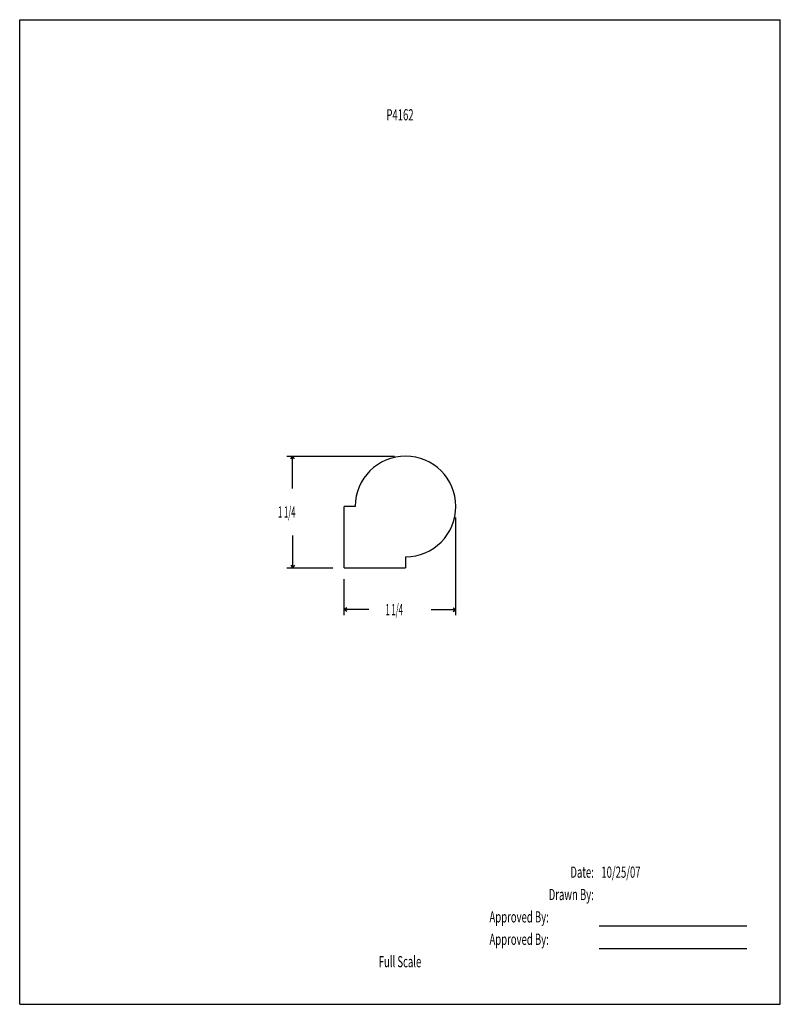
# Model space of a CAD drawing. Units: inches. Extents: x -4.3 to 4.2, y -5.5 to 5.5.
import ezdxf
from ezdxf.enums import TextEntityAlignment as Align

# ---------------------------------------------------------------- set-up
doc = ezdxf.new("R2010")
doc.units = ezdxf.units.IN
doc.header["$MEASUREMENT"] = 0
doc.linetypes.add('Continuous2', pattern=[0])
doc.layers.add('Unnamed Level 1', color=1, linetype='Continuous')
doc.styles.add('MCStick_A0.500000_S0.000000', font='Simplex', dxfattribs={"width": 0.5})
doc.styles.add('MCStick_A0.625000_S0.000000', font='Simplex', dxfattribs={"width": 0.625})

msp = doc.modelspace()

# ---------------------------------------------------------------- linework, layer by layer
at = {"layer": 'Unnamed Level 1', "color": 18, "linetype": 'Continuous2', "lineweight": -3, "true_color": 0x000000}
for p, q in [((-4.25, -5.5), (-4.25, 5.5)), ((-4.25, 5.5), (4.25, 5.5)), ((4.25, -5.5), (4.25, 5.5)), ((-0.625, -0.625), (-0.625, 0.062)), ((-0.5, 0.062), (-0.625, 0.062)), ((0.062, -0.5), (0.062, -0.625)), ((-0.625, -0.625), (0.062, -0.625)), ((-4.25, -5.5), (4.25, -5.5))]:
    msp.add_line(p, q, dxfattribs=at)
at = {"layer": 'Unnamed Level 1', "color": 5, "linetype": 'Continuous2', "lineweight": -3, "true_color": 0x0000ff}
for p, q in [((-1.263, 0.625), (-0.063, 0.625)), ((-1.221, 0.594), (-1.201, 0.625)), ((-1.221, 0.594), (-1.201, 0.625)), ((-1.221, 0.594), (-1.201, 0.625)), ((-1.221, 0.594), (-1.201, 0.625)), ((-1.18, 0.594), (-1.201, 0.625)), ((-1.18, 0.594), (-1.201, 0.625)), ((-1.201, 0.264), (-1.201, 0.625)), ((-1.18, 0.594), (-1.201, 0.625)), ((-1.18, 0.594), (-1.201, 0.625)), ((0.625, -1.153), (0.625, -0.063)), ((-1.201, -0.264), (-1.201, -0.625)), ((-1.263, -0.625), (-0.75, -0.625)), ((-1.221, -0.594), (-1.201, -0.625)), ((-1.221, -0.594), (-1.201, -0.625)), ((-1.221, -0.594), (-1.201, -0.625)), ((-1.221, -0.594), (-1.201, -0.625)), ((-1.18, -0.594), (-1.201, -0.625)), ((-1.18, -0.594), (-1.201, -0.625)), ((-1.18, -0.594), (-1.201, -0.625)), ((-1.18, -0.594), (-1.201, -0.625)), ((-0.625, -1.153), (-0.625, -0.75)), ((-0.594, -1.07), (-0.625, -1.091)), ((-0.594, -1.07), (-0.625, -1.091)), ((-0.594, -1.07), (-0.625, -1.091)), ((-0.594, -1.07), (-0.625, -1.091)), ((-0.594, -1.111), (-0.625, -1.091)), ((-0.35, -1.091), (-0.625, -1.091)), ((-0.594, -1.111), (-0.625, -1.091)), ((-0.594, -1.111), (-0.625, -1.091)), ((-0.594, -1.111), (-0.625, -1.091)), ((0.35, -1.091), (0.625, -1.091)), ((0.594, -1.07), (0.625, -1.091)), ((0.594, -1.07), (0.625, -1.091)), ((0.594, -1.07), (0.625, -1.091)), ((0.594, -1.07), (0.625, -1.091)), ((0.594, -1.111), (0.625, -1.091)), ((0.594, -1.111), (0.625, -1.091)), ((0.594, -1.111), (0.625, -1.091)), ((0.594, -1.111), (0.625, -1.091))]:
    msp.add_line(p, q, dxfattribs=at)
at = {"layer": 'Unnamed Level 1', "color": 176, "linetype": 'Continuous2', "lineweight": -3, "true_color": 0x000080}
for p, q in [((2.226, -4.625), (3.875, -4.625)), ((2.226, -4.875), (3.875, -4.875))]:
    msp.add_line(p, q, dxfattribs=at)
at = {"layer": 'Unnamed Level 1', "color": 18, "linetype": 'Continuous2', "lineweight": -3, "true_color": 0x000000}
for start, end in [(90, 180), (0, 90), (270, 360)]:
    msp.add_arc((0.062, 0.062), 0.562, start, end, dxfattribs=at)

# ---------------------------------------------------------------- texts
at = {"layer": 'Unnamed Level 1', "color": 176, "linetype": 'Continuous2', "lineweight": -3, "true_color": 0x000080, "style": 'MCStick_A0.625000_S0.000000', "width": 0.625}
msp.add_text('P4162', height=0.125, dxfattribs=at).set_placement((0, 4.5), align=Align.TOP_CENTER)
at = {"layer": 'Unnamed Level 1', "color": 5, "linetype": 'Continuous2', "lineweight": -3, "true_color": 0x0000ff, "style": 'MCStick_A0.500000_S0.000000', "width": 0.5}
for p in [(-1.363, -0.063), (-0.162, -1.153)]:
    msp.add_text('1 1/4', height=0.125, dxfattribs=at).set_placement(p)
at = {"layer": 'Unnamed Level 1', "color": 176, "linetype": 'Continuous2', "lineweight": -3, "true_color": 0x000080, "style": 'MCStick_A0.625000_S0.000000', "width": 0.625}
for s, p in [(' 10/25/07', (2.226, -4.125)), ('Approved By:', (1, -4.625)), ('Approved By:', (1, -4.875))]:
    msp.add_text(s, height=0.125, dxfattribs=at).set_placement(p, align=Align.BOTTOM_LEFT)
for s, p in [('Date:', (2.166, -4.125)), ('Drawn By:', (2.166, -4.375))]:
    msp.add_text(s, height=0.125, dxfattribs=at).set_placement(p, align=Align.BOTTOM_RIGHT)
msp.add_text('Full Scale', height=0.125, dxfattribs=at).set_placement((0, -5.125), align=Align.BOTTOM_CENTER)

doc.saveas('drawing.dxf')
